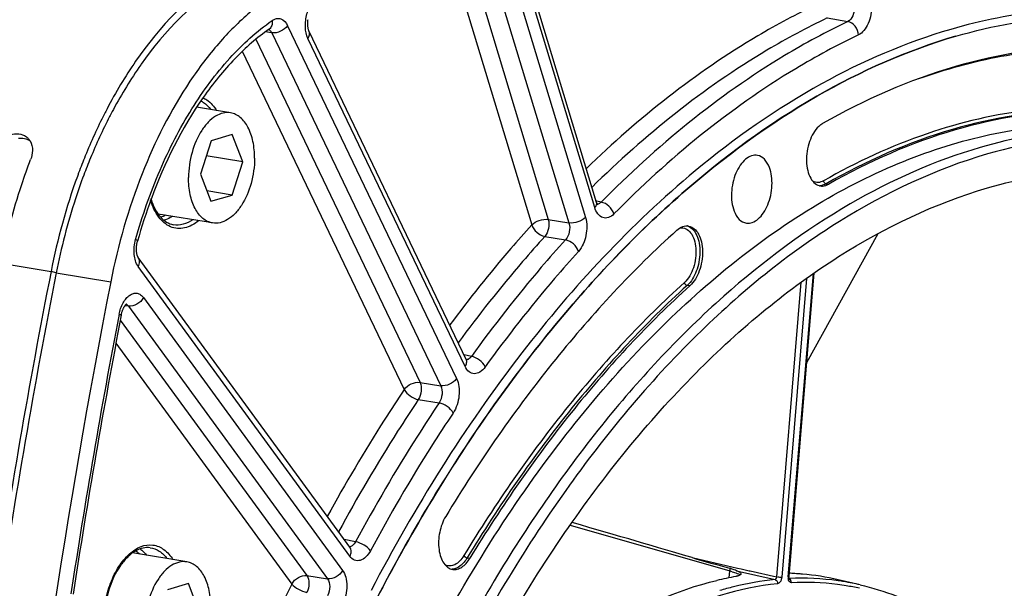
# Model space of a CAD drawing. Units: millimetres. Extents: x 0 to 594, y 0 to 420.
# Drawn here: x 261 to 277, y 84 to 93 of the extents above; entities that cross this region are included whole.
import ezdxf

# ---------------------------------------------------------------- set-up
doc = ezdxf.new("R2010")
doc.units = ezdxf.units.MM
doc.header["$LTSCALE"] = 32.67
doc.layers.get('0').update_dxf_attribs({"linetype": 'CONTINUOUS'})
doc.layers.add('SOLIDES', color=7, linetype='CONTINUOUS')

msp = doc.modelspace()

# ---------------------------------------------------------------- linework, layer by layer
at = {"color": 3, "linetype": 'CONTINUOUS'}
msp.add_line((262.875855, 92.093293), (262.869756, 92.084632), dxfattribs=at)
at = {"color": 7, "linetype": 'CONTINUOUS'}
for p, q in [((264.318857, 91.311127), (263.76998, 91.401143)), ((264.346392, 90.960809), (264.004636, 90.861302)), ((264.514959, 90.522499), (264.346392, 90.960809)), ((264.004636, 90.861302), (263.831447, 90.323485)), ((264.514959, 90.522499), (263.926606, 90.618988)), ((264.341771, 89.984682), (264.514959, 90.522499)), ((263.831447, 90.323485), (264.000015, 89.885175)), ((264.341771, 89.984682), (263.936164, 90.051201)), ((264.000015, 89.885175), (264.341771, 89.984682)), ((264.02755, 89.534856), (263.151001, 89.678609)), ((263.613151, 84.069818), (262.736588, 84.213573)), ((263.640687, 83.719499), (263.298931, 83.619992)), ((263.809254, 83.281189), (263.640687, 83.719499))]:
    msp.add_line(p, q, dxfattribs=at)
at = {"color": 9, "linetype": 'CONTINUOUS'}
for p, q in [((273.925102, 90.166677), (273.968708, 90.160395)), ((260.616472, 88.886096), (261.422442, 88.753918)), ((261.506421, 88.73196), (261.422442, 88.753918)), ((261.506426, 88.731989), (262.385331, 88.588372)), ((271.729047, 88.522103), (271.685543, 88.528461)), ((268.136481, 84.135944), (268.179823, 84.129386))]:
    msp.add_line(p, q, dxfattribs=at)
at = {"color": 7, "linetype": 'CONTINUOUS'}
for centre, radius, start, end in [((269.587661, 87.569008), 8.199411, 152.3419995, 152.982674), ((270.092648, 87.319599), 8.762587, 153.0297857, 157.8965446), ((260.886732, 90.739429), 0.231406, 31.6298191, 44.4989398), ((270.70436, 87.063956), 9.425538, 157.8559411, 159.6437447), ((271.486391, 86.792256), 10.25335, 160.0716045, 168.9702228), ((270.878203, 86.998585), 9.611264, 159.6388791, 159.9921731)]:
    msp.add_arc(centre, radius, start, end, dxfattribs=at)
at = {"color": 3, "linetype": 'CONTINUOUS'}
for centre, radius, start, end in [((269.326655, 87.652736), 7.834611, 151.6953847, 151.980716), ((269.914131, 87.355942), 8.49278, 152.7004053, 157.6661879), ((269.442673, 87.59147), 7.965811, 152.3327947, 152.6505169), ((269.383435, 87.622536), 7.898922, 151.9808046, 152.3328457), ((270.529344, 87.095927), 9.160652, 157.6241068, 159.4830058)]:
    msp.add_arc(centre, radius, start, end, dxfattribs=at)
at = {"color": 7, "linetype": 'CONTINUOUS'}
for points, knots in [([(264.767365, 93.816302), (264.584726, 93.752636), (263.792143, 93.373055), (263.172701, 92.702182), (262.786858, 92.143025)], [0, 0, 0, 0, 0.221610663, 1, 1, 1, 1]), ([(276.017141, 92.545909), (276.616967, 92.720557), (277.837262, 92.941936), (279.077362, 92.86687), (279.670883, 92.756461)], [0, 0, 0, 0, 0.508560364, 1, 1, 1, 1]), ([(270.569211, 49.383651), (269.865196, 49.684423), (268.484778, 50.533286), (266.723188, 52.355485), (265.241796, 54.699239), (264.074509, 57.495674), (263.24802, 60.667695), (262.783747, 64.127177), (262.694079, 67.776947), (262.98143, 71.513566), (263.637587, 75.230644), (264.643855, 78.822222), (265.971624, 82.186108), (267.583607, 85.227079), (269.435142, 87.859656), (271.477932, 90.010339), (273.658383, 91.617092), (275.236607, 92.318646), (276.017141, 92.545909)], [0, 0, 0, 0, 0.045299067, 0.09451698, 0.148774621, 0.208409049, 0.273130173, 0.342184799, 0.414493077, 0.4887599, 0.563570465, 0.637477892, 0.709088842, 0.777152512, 0.840659323, 0.898957693, 0.951897866, 1, 1, 1, 1]), ([(278.156503, 92.385611), (277.434359, 92.376381), (275.932014, 92.134949), (274.546483, 91.522232), (273.870353, 91.137641)], [0, 0, 0, 0, 0.481449237, 1, 1, 1, 1]), ([(278.048612, 91.348313), (277.361217, 91.339528), (275.931164, 91.109713), (274.612303, 90.52648), (273.968708, 90.160395)], [0, 0, 0, 0, 0.481449237, 1, 1, 1, 1]), ([(264.318866, 91.311124), (264.279152, 91.317638), (264.192394, 91.313724), (264.067355, 91.258529), (263.950474, 91.160659), (263.805522, 90.972914), (263.678995, 90.670779), (263.641106, 90.404585), (263.640458, 90.267876)], [0, 0, 0, 0, 0.088097809, 0.184504948, 0.294241922, 0.418471975, 0.700733314, 1, 1, 1, 1]), ([(264.705948, 90.578108), (264.706381, 90.669447), (264.691119, 90.842076), (264.616534, 91.07161), (264.509009, 91.219391), (264.403023, 91.288754), (264.346812, 91.30654), (264.318866, 91.311124)], [0, 0, 0, 0, 0.307372789, 0.578118993, 0.804639843, 0.904700482, 1, 1, 1, 1]), ([(263.792025, 67.299211), (263.799382, 68.853354), (264.032865, 71.973409), (264.982207, 76.524341), (266.487403, 80.78608), (268.180324, 83.990116), (269.759349, 86.206031), (271.358313, 88.042735), (273.133914, 89.529026), (275.046123, 90.519986), (276.451826, 90.979054), (277.854916, 91.16868), (278.780399, 91.111325), (279.228605, 91.037819)], [0, 0, 0, 0, 0.149167007, 0.299232039, 0.444967764, 0.581624877, 0.645416563, 0.705713457, 0.81519417, 0.864875138, 0.911693462, 0.956406916, 1, 1, 1, 1]), ([(273.809707, 91.092537), (273.740054, 91.027869), (273.638825, 90.841754), (273.598783, 90.587259), (273.623145, 90.384616), (273.668979, 90.259271), (273.740355, 90.167322), (273.806705, 90.13662), (273.83854, 90.132096)], [0, 0, 0, 0, 0.258936773, 0.55275023, 0.690378769, 0.811083534, 0.912399898, 1, 1, 1, 1]), ([(273.870353, 91.137641), (273.865107, 91.134657), (273.843592, 91.121464), (273.82377, 91.105593), (273.809707, 91.092537)], [0, 0, 0, 0, 0.239270402, 1, 1, 1, 1]), ([(279.631582, 90.971732), (279.106602, 91.057829), (278.014018, 91.106398), (276.94051, 90.9067), (276.41195, 90.752803)], [0, 0, 0, 0, 0.49144803, 1, 1, 1, 1]), ([(260.496962, 90.757749), (260.553332, 90.842213), (260.703929, 90.97304), (260.917305, 90.985006), (260.993859, 90.944615)], [0, 0, 0, 0, 0.539850287, 1, 1, 1, 1]), ([(284.099054, 88.433637), (283.594619, 88.962381), (282.504643, 89.885998), (280.595204, 90.774227), (278.549603, 91.057002), (277.192722, 90.840689), (276.532445, 90.648441)], [0, 0, 0, 0, 0.264212083, 0.510627967, 0.751361939, 1, 1, 1, 1]), ([(276.41195, 90.752803), (275.680025, 90.539693), (274.199762, 89.877213), (272.159566, 88.356099), (270.252845, 86.318644), (268.531321, 83.825525), (267.041501, 80.948791), (265.826156, 77.77206), (264.92071, 74.388944), (264.540642, 72.057081), (264.40899, 70.879604)], [0, 0, 0, 0, 0.093883084, 0.197400348, 0.311563, 0.436016853, 0.569392617, 0.709603206, 0.854084631, 1, 1, 1, 1]), ([(260.616472, 88.886096), (260.700596, 89.31504), (260.847313, 89.878224), (261.041849, 90.42455), (261.092747, 90.557886)], [0, 0, 0, 0, 0.75386036, 1, 1, 1, 1]), ([(264.705948, 90.578108), (264.705301, 90.441398), (264.667412, 90.175205), (264.540885, 89.873069), (264.395933, 89.685325), (264.279052, 89.587455), (264.154013, 89.532259), (264.067255, 89.528346), (264.027541, 89.53486)], [0, 0, 0, 0, 0.299266686, 0.581528025, 0.705758078, 0.815495052, 0.91190219, 1, 1, 1, 1]), ([(276.532445, 90.648441), (275.691926, 90.403712), (273.989299, 89.59852), (271.691752, 87.717532), (269.591466, 85.189923), (268.417061, 83.213188), (267.87349, 82.146751)], [0, 0, 0, 0, 0.211170548, 0.447582629, 0.711263472, 1, 1, 1, 1]), ([(272.819968, 90.624021), (272.788483, 90.629878), (272.716798, 90.623381), (272.619173, 90.563678), (272.533536, 90.465), (272.439392, 90.2869), (272.384283, 90.032151), (272.406426, 89.819891), (272.442086, 89.72717)], [0, 0, 0, 0, 0.087009611, 0.186397731, 0.303905626, 0.438124586, 0.730095867, 1, 1, 1, 1]), ([(273.011221, 90.431563), (272.992777, 90.479523), (272.946923, 90.564194), (272.861331, 90.616325), (272.819968, 90.624021)], [0, 0, 0, 0, 0.549813488, 1, 1, 1, 1]), ([(272.641098, 89.53344), (272.672681, 89.52895), (272.7438, 89.538289), (272.839654, 89.600132), (272.923645, 89.699738), (273.015514, 89.877429), (273.06892, 90.129946), (273.046485, 90.339869), (273.011221, 90.431563)], [0, 0, 0, 0, 0.087273939, 0.187453955, 0.305602403, 0.440022721, 0.731230421, 1, 1, 1, 1]), ([(276.529848, 90.099825), (277.053077, 90.252171), (278.116636, 90.447566), (279.198307, 90.390807), (279.717034, 90.300035)], [0, 0, 0, 0, 0.50856089, 1, 1, 1, 1]), ([(264.027541, 89.53486), (263.999595, 89.539443), (263.943384, 89.557229), (263.837397, 89.626592), (263.729872, 89.774373), (263.655288, 90.003907), (263.640026, 90.176536), (263.640458, 90.267876)], [0, 0, 0, 0, 0.095299518, 0.195360157, 0.421881007, 0.692627211, 1, 1, 1, 1]), ([(264.727494, 65.848474), (264.670835, 67.179778), (264.731519, 69.878116), (265.302042, 73.883504), (266.330218, 77.760503), (267.774204, 81.349641), (269.575273, 84.504211), (271.363342, 86.72515), (272.916602, 88.147222), (274.432301, 89.253385), (275.683102, 89.853284), (276.529848, 90.099825)], [0, 0, 0, 0, 0.139789693, 0.282294555, 0.423514556, 0.559560519, 0.687011979, 0.803322148, 0.856936851, 0.907481586, 1, 1, 1, 1]), ([(273.83854, 90.132096), (273.849142, 90.13059), (273.8942, 90.128333), (273.938999, 90.143496), (273.968708, 90.160395)], [0, 0, 0, 0, 0.23856434, 1, 1, 1, 1]), ([(272.442086, 89.72717), (272.461049, 89.67786), (272.508442, 89.590723), (272.598399, 89.53951), (272.641098, 89.53344)], [0, 0, 0, 0, 0.550557544, 1, 1, 1, 1]), ([(271.517473, 89.416531), (271.545593, 89.441906), (271.605623, 89.482684), (271.679529, 89.491001), (271.711619, 89.48503)], [0, 0, 0, 0, 0.537121688, 1, 1, 1, 1]), ([(271.711619, 89.48503), (271.74332, 89.479132), (271.808588, 89.445535), (271.877781, 89.351306), (271.921657, 89.224564), (271.943413, 89.021731), (271.901335, 88.769051), (271.798878, 88.585117), (271.729047, 88.522103)], [0, 0, 0, 0, 0.087996907, 0.190377614, 0.312067321, 0.450207705, 0.743308369, 1, 1, 1, 1]), ([(271.517473, 89.416531), (270.811947, 88.779878), (269.45724, 87.319106), (268.325394, 85.683819), (267.78883, 84.801754)], [0, 0, 0, 0, 0.479288894, 1, 1, 1, 1]), ([(261.422442, 88.753918), (261.067611, 86.944651), (259.821962, 79.724418), (259.226731, 72.390088), (259.175929, 66.907881)], [0, 0, 0, 0, 0.251663858, 1, 1, 1, 1]), ([(271.729047, 88.522103), (271.05747, 87.916085), (269.76795, 86.525604), (268.690568, 84.969006), (268.179823, 84.129386)], [0, 0, 0, 0, 0.479288894, 1, 1, 1, 1]), ([(267.78883, 84.801754), (267.741552, 84.724033), (267.678443, 84.546887), (267.666661, 84.317325), (267.704115, 84.148662), (267.751907, 84.048233), (267.818509, 83.97623), (267.875676, 83.952579), (267.903336, 83.948648)], [0, 0, 0, 0, 0.282526181, 0.571566205, 0.701744957, 0.815716466, 0.913234586, 1, 1, 1, 1]), ([(263.613161, 84.069814), (263.573446, 84.076328), (263.486689, 84.072415), (263.361649, 84.017219), (263.244769, 83.919349), (263.099816, 83.731605), (262.97329, 83.429469), (262.935401, 83.163275), (262.934753, 83.026566)], [0, 0, 0, 0, 0.088097809, 0.184504948, 0.294241922, 0.418471975, 0.700733314, 1, 1, 1, 1]), ([(264.000243, 83.336798), (264.000675, 83.428138), (263.985413, 83.600766), (263.910829, 83.830301), (263.803304, 83.978081), (263.697318, 84.047444), (263.641107, 84.06523), (263.613161, 84.069814)], [0, 0, 0, 0, 0.307372789, 0.578118993, 0.804639843, 0.904700482, 1, 1, 1, 1]), ([(267.903336, 83.948648), (267.927283, 83.945246), (267.97963, 83.949106), (268.054219, 83.985028), (268.123343, 84.04677), (268.16185, 84.099839), (268.179823, 84.129386)], [0, 0, 0, 0, 0.208536929, 0.438628547, 0.701836746, 1, 1, 1, 1])]:
    msp.add_open_spline(points, degree=3, knots=knots, dxfattribs=at)
at = {"color": 3, "linetype": 'CONTINUOUS'}
for points, knots in [([(264.816425, 93.68663), (264.638325, 93.628424), (263.863874, 93.274495), (263.255229, 92.631048), (262.875855, 92.093293)], [0, 0, 0, 0, 0.221614023, 1, 1, 1, 1]), ([(261.949768, 90.306599), (261.902631, 90.180675), (261.722436, 89.665569), (261.585553, 89.13545), (261.506421, 88.73196)], [0, 0, 0, 0, 0.246424422, 1, 1, 1, 1]), ([(261.506421, 88.73196), (261.15192, 86.924369), (259.907652, 79.71095), (259.313957, 72.383415), (259.264472, 66.906436)], [0, 0, 0, 0, 0.251669308, 1, 1, 1, 1])]:
    msp.add_open_spline(points, degree=3, knots=knots, dxfattribs=at)
at = {"color": 7, "linetype": 'CONTINUOUS'}
for points in [[(262.786858, 92.143025), (262.617228, 91.897198), (262.463808, 91.639658), (262.325163, 91.375116)], [(260.993859, 90.944615), (261.015126, 90.933394), (261.034928, 90.918769), (261.051785, 90.901621)], [(261.083763, 90.860785), (261.112327, 90.814448), (261.123617, 90.75649), (261.122214, 90.702074)], [(261.122214, 90.702074), (261.120949, 90.653034), (261.110242, 90.603716), (261.092747, 90.557886)]]:
    msp.add_open_spline(points, degree=3, dxfattribs=at)
at = {"color": 3, "linetype": 'CONTINUOUS'}
for points in [[(262.869756, 92.084632), (262.70838, 91.855079), (262.561808, 91.61464), (262.428757, 91.367588)], [(260.895936, 90.900443), (260.959521, 90.907746), (261.030263, 90.896087), (261.083877, 90.861131)]]:
    msp.add_open_spline(points, degree=3, dxfattribs=at)
at = {"layer": 'SOLIDES', "color": 9, "linetype": 'CONTINUOUS'}
for p, q in [((268.745482, 93.909229), (270.043821, 89.624123)), ((267.895433, 93.737623), (269.178173, 89.504001)), ((268.162323, 93.82261), (269.444224, 89.591756)), ((268.47943, 93.821477), (269.777771, 89.536365)), ((270.19404, 89.782795), (269.014651, 93.675311)), ((273.945006, 92.841129), (274.277504, 92.782499)), ((264.982585, 92.602192), (264.87927, 92.616414)), ((265.23846, 92.716407), (267.965494, 87.024623)), ((264.724948, 92.496887), (267.375813, 86.964083)), ((264.982585, 92.602192), (267.709622, 86.910403)), ((268.101514, 87.220215), (265.566846, 92.510498)), ((264.50701, 92.303493), (267.119939, 86.849865)), ((270.227694, 89.884909), (270.218343, 89.886729)), ((270.297673, 89.871289), (270.227694, 89.884909)), ((269.444224, 89.591756), (269.777771, 89.536365)), ((269.38826, 89.318404), (269.721775, 89.262982)), ((273.612982, 87.282372), (274.768622, 89.36776)), ((266.243928, 84.159992), (262.829156, 88.833291)), ((273.608899, 88.641811), (273.210496, 83.821368)), ((273.316393, 83.829219), (273.720679, 88.720851)), ((273.519915, 88.578083), (273.127216, 83.826649)), ((262.913117, 88.330754), (266.12624, 83.933423)), ((262.670381, 88.194336), (262.615169, 88.201352)), ((262.670381, 88.194336), (265.883508, 83.797)), ((262.539592, 87.968347), (265.549613, 83.848972)), ((262.468982, 87.596366), (265.306879, 83.712551)), ((268.202974, 87.383229), (268.085725, 87.406039)), ((267.375813, 86.964083), (267.709622, 86.910403)), ((267.347731, 86.687099), (267.681511, 86.63338)), ((269.79791, 84.663564), (272.37239, 83.922813)), ((266.33532, 84.393362), (266.153523, 84.428544)), ((263.023123, 84.297924), (263.023188, 84.297914)), ((271.764159, 84.137917), (272.498963, 83.970117)), ((272.363365, 83.813619), (272.37239, 83.922813)), ((272.479958, 83.927078), (273.103124, 83.784769)), ((272.498963, 83.970117), (272.557028, 83.956858)), ((272.557028, 83.956858), (272.684908, 83.927655)), ((272.684908, 83.927655), (272.70247, 83.923645)), ((272.70247, 83.923645), (273.127216, 83.826649)), ((265.549613, 83.848972), (265.883508, 83.797)), ((273.337105, 83.786996), (273.332839, 83.784631))]:
    msp.add_line(p, q, dxfattribs=at)
at = {"layer": 'SOLIDES', "color": 7, "linetype": 'CONTINUOUS'}
for p, q in [((264.941792, 92.660941), (264.943762, 92.662187)), ((263.041383, 89.931265), (263.039813, 89.927023)), ((273.327831, 83.832208), (273.732543, 88.728987)), ((262.549807, 84.020511), (262.549114, 84.01954)), ((274.474147, 83.699754), (274.121235, 83.781149))]:
    msp.add_line(p, q, dxfattribs=at)
for points in [[(270.224253, 89.867225), (269.044415, 93.76124)], [(268.120687, 87.333068), (265.58561, 92.624211), (265.583747, 92.628354), (265.581825, 92.633024), (265.579875, 92.638221), (265.577931, 92.643927), (265.57602, 92.650139), (265.574167, 92.656854), (265.572399, 92.664053), (265.570741, 92.671725), (265.569213, 92.679858), (265.567839, 92.688429), (265.566639, 92.697424), (265.565632, 92.706822), (265.564837, 92.716582), (265.564269, 92.726684), (265.563942, 92.737099), (265.563869, 92.747774), (265.564058, 92.758679), (265.564519, 92.769783), (265.565255, 92.781029), (265.566269, 92.792385), (265.567562, 92.803815), (265.569132, 92.815262)], [(270.242349, 89.828067), (270.24244, 89.827983), (270.242657, 89.827774), (270.242496, 89.82795), (270.241998, 89.828539), (270.241211, 89.829553), (270.240168, 89.831013), (270.238905, 89.832933), (270.23747, 89.8353), (270.235898, 89.838115), (270.234215, 89.841386), (270.232449, 89.845116), (270.230626, 89.849302), (270.228772, 89.85395), (270.226899, 89.859084), (270.225028, 89.864718), (270.224254, 89.867222)], [(266.244218, 84.304423), (262.829288, 88.97794), (262.828158, 88.979575), (262.826812, 88.981692), (262.82528, 88.984308), (262.823602, 88.987427), (262.821805, 88.991063), (262.819921, 88.995222), (262.817989, 88.999887), (262.816038, 89.005054), (262.814095, 89.010725), (262.812189, 89.01688), (262.810345, 89.023511), (262.808586, 89.03061), (262.806935, 89.038164), (262.805412, 89.046159), (262.804039, 89.054581), (262.802833, 89.063416), (262.801812, 89.072652), (262.800995, 89.082262), (262.800399, 89.092209), (262.800036, 89.102474), (262.799921, 89.113024), (262.800063, 89.123803), (262.800469, 89.13478), (262.801147, 89.145923), (262.802098, 89.157174), (262.803323, 89.168498), (262.804822, 89.179862), (262.806588, 89.191207), (262.808617, 89.202499), (262.8109, 89.213705), (262.813426, 89.22477), (262.816179, 89.235654), (262.817869, 89.241846)], [(262.555196, 88.050547), (262.556112, 88.055196), (262.558416, 88.065977), (262.560942, 88.07661), (262.563677, 88.087065), (262.566606, 88.097307), (262.569717, 88.107311), (262.572996, 88.117052), (262.576421, 88.126496), (262.579978, 88.135622), (262.583647, 88.14441), (262.587402, 88.152824), (262.591223, 88.160851), (262.595091, 88.168477), (262.598972, 88.175671), (262.602845, 88.182425), (262.606688, 88.188735), (262.610467, 88.194581), (262.614155, 88.199957), (262.617734, 88.204875), (262.621188, 88.209348), (262.624494, 88.21338), (262.62763, 88.21698), (262.630584, 88.220166), (262.633332, 88.222948), (262.635851, 88.225336), (262.638112, 88.227337), (262.640093, 88.228969), (262.641766, 88.230247), (262.643087, 88.231178), (262.643982, 88.231759)], [(268.129571, 87.318322), (268.12973, 87.31817), (268.129718, 87.318187), (268.129293, 87.318677), (268.12851, 87.319665), (268.127443, 87.321138), (268.126131, 87.323115), (268.124621, 87.325597), (268.122986, 87.328524), (268.12127, 87.331868), (268.120699, 87.333043)], [(266.244585, 84.303472), (266.245211, 84.302951), (266.24575, 84.302467), (266.24591, 84.302312), (266.245725, 84.302514), (266.245238, 84.303093), (266.244481, 84.304067), (266.244226, 84.304412)], [(273.330757, 83.800336), (273.329474, 83.804771), (273.328346, 83.810679), (273.327623, 83.817894), (273.327495, 83.826028), (273.327829, 83.832208)], [(273.332901, 83.795607), (273.332759, 83.795832), (273.331951, 83.797357), (273.330757, 83.800336)]]:
    msp.add_lwpolyline(points, dxfattribs=at)
at = {"layer": 'SOLIDES', "color": 9, "linetype": 'CONTINUOUS'}
for centre, radius, start, end in [((264.905513, 92.588754), 0.0717, 61.0720186, 67.2597998), ((273.819485, 90.317644), 0.181061, 269.3067347, 273.5496059), ((273.81869, 90.327602), 0.19105, 273.6026763, 281.7586296), ((271.634642, 89.316259), 0.180032, 69.2372833, 72.2960005), ((380.939961, 65.324869), 120.583007, 169.13132564, 171.30536073), ((267.884282, 84.134164), 0.18103, 269.3061996, 273.5497989), ((271.969275, 82.442421), 1.534295, 73.194827, 74.7675231), ((272.426624, 83.666428), 0.225315, 58.9516924, 61.7796306), ((273.476185, 83.81597), 0.160341, 175.2601784, 184.5088345), ((273.532915, 79.57292), 4.233417, 82.0379401, 92.7087929), ((273.57231, 79.522069), 4.217358, 82.6540927, 92.8050504), ((273.540899, 79.655378), 4.15065, 80.6597344, 81.9894192), ((273.539565, 79.648348), 4.157803, 77.0101867, 80.6573228), ((294.960759, 68.923638), 33.137057, 153.4937575, 158.1485247), ((273.579947, 79.606407), 4.132738, 80.6655725, 82.6096025), ((273.579435, 79.604099), 4.135098, 77.6647414, 80.6637562)]:
    msp.add_arc(centre, radius, start, end, dxfattribs=at)
at = {"layer": 'SOLIDES', "color": 7, "linetype": 'CONTINUOUS'}
for centre, radius, start, end in [((271.330952, 86.862809), 8.839254, 159.7168482, 164.3866315), ((380.778749, 65.351308), 120.382989, 169.1313262, 171.30536129), ((272.192113, 83.330305), 0.661162, 70.6799729, 74.7456261), ((273.07897, 78.469617), 5.422631, 86.9135701, 87.3222219), ((273.082823, 78.538482), 5.353659, 85.7865384, 86.9150635), ((273.085072, 78.570587), 5.321475, 85.0577484, 85.7852921), ((273.183571, 79.713563), 4.174262, 77.0186309, 85.0531302)]:
    msp.add_arc(centre, radius, start, end, dxfattribs=at)
msp.add_ellipse((268.575382, 85.002559), major_axis=(4.589841, -1.308015), ratio=0.012312696, start_param=0.806243172, end_param=1.298128611, dxfattribs=at)
for points, knots in [([(265.702554, 93.553852), (265.309704, 93.425461), (264.740792, 93.070135), (264.103106, 92.426992), (263.467482, 91.583649), (262.824362, 90.305714), (262.50144, 89.180409), (262.385331, 88.588372)], [0, 0, 0, 0, 0.199738585, 0.313930542, 0.437521717, 0.708429502, 1, 1, 1, 1]), ([(264.941781, 92.660933), (264.742803, 92.523127), (264.354374, 92.182772), (263.648323, 91.305382), (263.253401, 90.503543), (263.041383, 89.931265)], [0, 0, 0, 0, 0.215581398, 0.456420228, 1, 1, 1, 1]), ([(263.036576, 89.918211), (263.053541, 89.863054), (263.093546, 89.761892), (263.17778, 89.634323), (263.278871, 89.545398), (263.357363, 89.514265), (263.39557, 89.507158)], [0, 0, 0, 0, 0.30311108, 0.567673613, 0.795873534, 1, 1, 1, 1]), ([(262.385331, 88.588372), (261.660954, 84.894799), (260.561394, 77.478715), (259.962119, 66.37992), (260.426964, 55.58701), (261.46847, 48.58139), (262.179963, 45.204468)], [0, 0, 0, 0, 0.258692332, 0.514402979, 0.762811178, 1, 1, 1, 1]), ([(263.023182, 84.297916), (262.984534, 84.303415), (262.899781, 84.2989), (262.77502, 84.246387), (262.653988, 84.15154), (262.583574, 84.067749), (262.549807, 84.020511)], [0, 0, 0, 0, 0.203909425, 0.432037984, 0.696694227, 1, 1, 1, 1]), ([(262.549114, 84.01954), (262.458267, 83.892156), (262.32341, 83.58899), (262.274714, 83.263239), (262.273915, 83.094495)], [0, 0, 0, 0, 0.481111577, 1, 1, 1, 1]), ([(272.479958, 83.927078), (272.487004, 83.924466), (272.508872, 83.91566), (272.530925, 83.905235), (272.542825, 83.894275)], [0, 0, 0, 0, 0.317157744, 1, 1, 1, 1]), ([(272.542825, 83.894275), (272.549559, 83.888072), (272.558554, 83.857552), (272.526954, 83.85011), (272.513236, 83.845501)], [0, 0, 0, 0, 0.38749641, 1, 1, 1, 1]), ([(269.71489, 82.525707), (269.908188, 82.679718), (270.652004, 83.220526), (271.509825, 83.618877), (272.165793, 83.770131)], [0, 0, 0, 0, 0.268545853, 1, 1, 1, 1]), ([(272.49278, 83.839599), (272.488823, 83.838612), (272.480565, 83.836707), (272.472254, 83.835046), (272.467933, 83.834238)], [0, 0, 0, 0, 0.481225413, 1, 1, 1, 1]), ([(272.513236, 83.845501), (272.51002, 83.84442), (272.503236, 83.842324), (272.496375, 83.840496), (272.49278, 83.839599)], [0, 0, 0, 0, 0.477958588, 1, 1, 1, 1]), ([(274.474147, 83.699754), (274.870601, 83.608316), (275.662647, 83.297903), (276.340434, 82.789135), (276.655052, 82.494422)], [0, 0, 0, 0, 0.485542525, 1, 1, 1, 1])]:
    msp.add_open_spline(points, degree=3, knots=knots, dxfattribs=at)
at = {"layer": 'SOLIDES', "color": 9, "linetype": 'CONTINUOUS'}
for points, knots in [([(265.566846, 92.510498), (265.539684, 92.567187), (265.514627, 92.70311), (265.540729, 92.903842), (265.617066, 93.078436), (265.709754, 93.16375), (265.75858, 93.179697)], [0, 0, 0, 0, 0.250126452, 0.532687408, 0.795618447, 1, 1, 1, 1]), ([(273.774458, 93.057292), (273.450031, 92.903455), (272.10464, 92.183995), (270.896595, 91.223142), (270.058619, 90.413973)], [0, 0, 0, 0, 0.235608413, 1, 1, 1, 1]), ([(274.383371, 93.024047), (274.386556, 92.973863), (274.372003, 92.882124), (274.314652, 92.799536), (274.277504, 92.782499)], [0, 0, 0, 0, 0.551650918, 1, 1, 1, 1]), ([(274.659751, 93.049422), (274.664685, 92.948971), (274.637951, 92.798556), (274.545951, 92.638869), (274.48171, 92.582278), (274.448017, 92.566318)], [0, 0, 0, 0, 0.549158078, 0.796430015, 1, 1, 1, 1]), ([(278.943987, 92.960988), (278.448561, 93.007699), (277.429175, 93.001116), (276.430862, 92.800547), (275.937006, 92.656754)], [0, 0, 0, 0, 0.49172854, 1, 1, 1, 1]), ([(262.78648, 89.269372), (262.893027, 89.649623), (263.146625, 90.376343), (263.654265, 91.36518), (264.258987, 92.187598), (264.739553, 92.626084), (264.989103, 92.798915)], [0, 0, 0, 0, 0.279859822, 0.543643568, 0.784871867, 1, 1, 1, 1]), ([(264.989103, 92.798915), (264.993131, 92.77203), (264.991934, 92.719293), (264.961024, 92.674265), (264.941792, 92.660941)], [0, 0, 0, 0, 0.537454123, 1, 1, 1, 1]), ([(264.989103, 92.798915), (265.010199, 92.813526), (265.055598, 92.835504), (265.160777, 92.830163), (265.216151, 92.762974), (265.23846, 92.716407)], [0, 0, 0, 0, 0.255701543, 0.485483906, 1, 1, 1, 1]), ([(273.945006, 92.841129), (273.613036, 92.683715), (272.234812, 91.943938), (271.002352, 90.949735), (270.150007, 90.112308)], [0, 0, 0, 0, 0.235167374, 1, 1, 1, 1]), ([(274.277504, 92.782499), (273.928245, 92.61706), (272.475502, 91.833108), (271.185374, 90.768354), (270.297673, 89.871289)], [0, 0, 0, 0, 0.234432135, 1, 1, 1, 1]), ([(274.448017, 92.566318), (274.444809, 92.616607), (274.408353, 92.712005), (274.322773, 92.774153), (274.277504, 92.782498)], [0, 0, 0, 0, 0.522599302, 1, 1, 1, 1]), ([(264.940195, 92.651508), (264.94456, 92.649098), (264.962665, 92.636555), (264.975441, 92.617515), (264.982585, 92.602192)], [0, 0, 0, 0, 0.227753188, 1, 1, 1, 1]), ([(265.23846, 92.716407), (265.210651, 92.676419), (265.129341, 92.616399), (265.029827, 92.595233), (264.982586, 92.602189)], [0, 0, 0, 0, 0.50495756, 1, 1, 1, 1]), ([(265.566846, 92.510498), (265.579139, 92.528176), (265.59743, 92.564782), (265.593794, 92.607119), (265.586018, 92.62335)], [0, 0, 0, 0, 0.544710821, 1, 1, 1, 1]), ([(275.937006, 92.656754), (275.212606, 92.445836), (273.749559, 91.813495), (272.449696, 90.900978), (271.815252, 90.375015)], [0, 0, 0, 0, 0.477946171, 1, 1, 1, 1]), ([(276.015734, 92.546169), (275.235169, 92.318897), (273.656878, 91.617304), (271.476347, 90.01045), (269.433492, 87.859631), (267.581913, 85.226888), (265.969913, 82.185733), (264.642157, 78.821656), (263.635934, 75.229891), (262.979855, 71.512646), (262.692615, 67.775892), (262.782424, 64.126028), (263.246864, 60.666507), (264.073541, 57.494506), (265.241031, 54.69816), (266.722636, 52.354564), (268.484444, 50.532597), (269.864995, 49.68396), (270.569063, 49.383312)], [0, 0, 0, 0, 0.048102766, 0.101043846, 0.159343398, 0.222851601, 0.290916759, 0.362529152, 0.436437826, 0.511249299, 0.585516556, 0.657824696, 0.72687856, 0.791598311, 0.85123086, 0.905486353, 0.954702251, 1, 1, 1, 1]), ([(274.448017, 92.566318), (274.101789, 92.402316), (272.661656, 91.625168), (271.382725, 90.569656), (270.50273, 89.680377)], [0, 0, 0, 0, 0.234432131, 1, 1, 1, 1]), ([(275.424833, 91.86319), (275.856929, 92.017212), (276.729028, 92.257299), (277.629763, 92.349526), (278.071365, 92.35517)], [0, 0, 0, 0, 0.509489922, 1, 1, 1, 1]), ([(263.838621, 91.504354), (263.853733, 91.4967), (263.915582, 91.45995), (263.967119, 91.407361), (263.999931, 91.363432)], [0, 0, 0, 0, 0.236024611, 1, 1, 1, 1]), ([(263.873057, 91.554204), (263.894579, 91.54467), (263.983826, 91.494875), (264.053111, 91.414508), (264.094225, 91.348046)], [0, 0, 0, 0, 0.231482714, 1, 1, 1, 1]), ([(277.232508, 91.357654), (276.6629, 91.292016), (275.498517, 91.018716), (274.415972, 90.517353), (273.883971, 90.214744)], [0, 0, 0, 0, 0.483691313, 1, 1, 1, 1]), ([(278.004819, 91.354541), (277.317455, 91.345756), (275.887468, 91.115952), (274.568667, 90.532746), (273.925102, 90.166677)], [0, 0, 0, 0, 0.481449237, 1, 1, 1, 1]), ([(271.815252, 90.375015), (270.774334, 89.512081), (268.807323, 87.392372), (267.286246, 84.948039), (266.585823, 83.607572)], [0, 0, 0, 0, 0.472014158, 1, 1, 1, 1]), ([(273.883971, 90.214744), (273.857605, 90.199746), (273.799991, 90.179362), (273.739452, 90.192111), (273.714221, 90.204776)], [0, 0, 0, 0, 0.517948404, 1, 1, 1, 1]), ([(273.925102, 90.166677), (273.919619, 90.163558), (273.898214, 90.15233), (273.875116, 90.144187), (273.857624, 90.140562)], [0, 0, 0, 0, 0.260959631, 1, 1, 1, 1]), ([(273.883971, 90.214744), (273.884549, 90.209007), (273.89012, 90.187931), (273.909183, 90.16897), (273.925102, 90.166677)], [0, 0, 0, 0, 0.263898212, 1, 1, 1, 1]), ([(263.802858, 89.571592), (263.737059, 89.517103), (263.624017, 89.452427), (263.460965, 89.440585), (263.305658, 89.479622), (263.133219, 89.632407), (263.058328, 89.801722), (263.028984, 89.897226)], [0, 0, 0, 0, 0.249315117, 0.360588601, 0.470188876, 0.708434802, 1, 1, 1, 1]), ([(270.19404, 89.782795), (270.205897, 89.79532), (270.224959, 89.820845), (270.228225, 89.854113), (270.224253, 89.867221)], [0, 0, 0, 0, 0.557376305, 1, 1, 1, 1]), ([(270.50273, 89.680377), (270.47775, 89.655134), (270.42323, 89.613825), (270.277452, 89.609278), (270.214131, 89.716483), (270.19404, 89.782795)], [0, 0, 0, 0, 0.263680055, 0.485543107, 1, 1, 1, 1]), ([(270.297673, 89.871289), (270.293071, 89.866495), (270.275772, 89.850506), (270.252872, 89.839386), (270.235922, 89.838025)], [0, 0, 0, 0, 0.280991255, 1, 1, 1, 1]), ([(270.50273, 89.680377), (270.489449, 89.72731), (270.432134, 89.810622), (270.344625, 89.862794), (270.297674, 89.87129)], [0, 0, 0, 0, 0.50550362, 1, 1, 1, 1]), ([(263.376383, 89.641534), (263.365772, 89.634442), (263.324389, 89.60866), (263.279379, 89.588449), (263.244918, 89.578039)], [0, 0, 0, 0, 0.261743376, 1, 1, 1, 1]), ([(269.178173, 89.504001), (269.210595, 89.538248), (269.298675, 89.584492), (269.396362, 89.598932), (269.444224, 89.591756)], [0, 0, 0, 0, 0.493523276, 1, 1, 1, 1]), ([(269.444224, 89.591756), (269.457599, 89.545088), (269.455929, 89.446369), (269.419181, 89.353585), (269.38826, 89.318404)], [0, 0, 0, 0, 0.508956665, 1, 1, 1, 1]), ([(270.043821, 89.624123), (270.011399, 89.589876), (269.923319, 89.543632), (269.825632, 89.529192), (269.77777, 89.536368)], [0, 0, 0, 0, 0.493523, 1, 1, 1, 1]), ([(270.043821, 89.624123), (270.072026, 89.531047), (270.070432, 89.332682), (269.994895, 89.146907), (269.931829, 89.077348)], [0, 0, 0, 0, 0.508798924, 1, 1, 1, 1]), ([(263.708567, 89.587119), (263.660944, 89.554255), (263.560547, 89.50359), (263.446698, 89.497646), (263.39557, 89.507158)], [0, 0, 0, 0, 0.526647735, 1, 1, 1, 1]), ([(269.178173, 89.504001), (269.063736, 89.377709), (268.602907, 88.85595), (268.168086, 88.311351), (267.853907, 87.889911)], [0, 0, 0, 0, 0.244836015, 1, 1, 1, 1]), ([(269.178173, 89.504001), (269.193086, 89.457964), (269.253444, 89.377267), (269.34111, 89.326904), (269.38826, 89.318404)], [0, 0, 0, 0, 0.50250646, 1, 1, 1, 1]), ([(269.777771, 89.536365), (269.792585, 89.489971), (269.792691, 89.390335), (269.753893, 89.297364), (269.721775, 89.262982)], [0, 0, 0, 0, 0.508620505, 1, 1, 1, 1]), ([(271.570348, 89.45583), (271.600948, 89.460192), (271.66957, 89.450086), (271.751046, 89.375886), (271.80445, 89.262974), (271.82974, 89.122375), (271.824857, 88.967136), (271.781342, 88.77284), (271.708883, 88.635537), (271.639545, 88.572967)], [0, 0, 0, 0, 0.087496708, 0.1835623, 0.299599821, 0.435660392, 0.584540442, 0.735624889, 1, 1, 1, 1]), ([(271.698463, 89.484599), (271.728529, 89.473203), (271.787262, 89.430034), (271.84724, 89.330634), (271.883724, 89.202974), (271.897749, 89.005368), (271.852473, 88.763362), (271.752322, 88.58872), (271.685543, 88.528461)], [0, 0, 0, 0, 0.090093277, 0.196103538, 0.320272287, 0.45882202, 0.747972005, 1, 1, 1, 1]), ([(269.38826, 89.318404), (269.267188, 89.18479), (268.779467, 88.631633), (268.321133, 88.052732), (267.99085, 87.604087)], [0, 0, 0, 0, 0.244513525, 1, 1, 1, 1]), ([(262.829156, 88.833291), (262.789017, 88.888222), (262.74875, 89.040518), (262.764561, 89.191146), (262.78648, 89.269372)], [0, 0, 0, 0, 0.455764257, 1, 1, 1, 1]), ([(262.78648, 89.269372), (262.795118, 89.264825), (262.80623, 89.258974), (262.819084, 89.246186), (262.817869, 89.241846)], [0, 0, 0, 0, 0.684147453, 1, 1, 1, 1]), ([(269.721775, 89.262982), (269.589689, 89.117293), (269.057327, 88.512325), (268.559975, 87.87678), (268.202974, 87.383229)], [0, 0, 0, 0, 0.244050435, 1, 1, 1, 1]), ([(269.931829, 89.077348), (269.916927, 89.123392), (269.856587, 89.204105), (269.768922, 89.254481), (269.721774, 89.262981)], [0, 0, 0, 0, 0.502525456, 1, 1, 1, 1]), ([(262.829156, 88.833291), (262.841566, 88.857183), (262.857432, 88.906916), (262.843103, 88.95903), (262.829445, 88.977723)], [0, 0, 0, 0, 0.537672247, 1, 1, 1, 1]), ([(269.931829, 89.077348), (269.800889, 88.932924), (269.273149, 88.333208), (268.780114, 87.70318), (268.426212, 87.213913)], [0, 0, 0, 0, 0.244050432, 1, 1, 1, 1]), ([(271.639545, 88.572967), (270.966539, 87.965659), (269.674276, 86.57222), (268.594602, 85.01231), (268.082769, 84.170903)], [0, 0, 0, 0, 0.479288894, 1, 1, 1, 1]), ([(271.685543, 88.528461), (271.013996, 87.92247), (269.724536, 86.532053), (268.647203, 84.975526), (268.136481, 84.135944)], [0, 0, 0, 0, 0.479288894, 1, 1, 1, 1]), ([(271.639545, 88.572967), (271.643409, 88.556632), (271.659542, 88.536871), (271.680411, 88.52921), (271.685543, 88.528461)], [0, 0, 0, 0, 0.763969083, 1, 1, 1, 1]), ([(262.519978, 88.061825), (262.532281, 88.125902), (262.562936, 88.217316), (262.630029, 88.317304), (262.686191, 88.370556), (262.747685, 88.401305), (262.811457, 88.405071), (262.870194, 88.379768), (262.900019, 88.348682), (262.913117, 88.330754)], [0, 0, 0, 0, 0.320173258, 0.462655117, 0.587747719, 0.695952599, 0.793346854, 0.891048975, 1, 1, 1, 1]), ([(262.913117, 88.330754), (262.890125, 88.286491), (262.81745, 88.214981), (262.716781, 88.187602), (262.670383, 88.194334)], [0, 0, 0, 0, 0.515478131, 1, 1, 1, 1]), ([(262.519978, 88.061825), (262.52509, 88.060553), (262.533689, 88.058279), (262.54553, 88.055134), (262.550901, 88.052824), (262.555361, 88.051412), (262.555196, 88.050548)], [0, 0, 0, 0, 0.425237768, 0.737170092, 0.928947439, 1, 1, 1, 1]), ([(268.202974, 87.383229), (268.198326, 87.376594), (268.180756, 87.354328), (268.156282, 87.336032), (268.136585, 87.330701)], [0, 0, 0, 0, 0.284181859, 1, 1, 1, 1]), ([(268.426212, 87.213913), (268.406738, 87.256953), (268.338538, 87.329504), (268.250594, 87.374741), (268.202975, 87.38323)], [0, 0, 0, 0, 0.494092532, 1, 1, 1, 1]), ([(268.101514, 87.220215), (268.113805, 87.237889), (268.132091, 87.274486), (268.128466, 87.316812), (268.120699, 87.333043)], [0, 0, 0, 0, 0.544705375, 1, 1, 1, 1]), ([(268.426212, 87.213913), (268.403218, 87.182123), (268.353769, 87.129068), (268.25265, 87.092442), (268.15506, 87.131024), (268.116934, 87.188029), (268.101514, 87.220215)], [0, 0, 0, 0, 0.287288648, 0.51946312, 0.738659302, 1, 1, 1, 1]), ([(267.119939, 86.849865), (267.147748, 86.889853), (267.229058, 86.949873), (267.328572, 86.971039), (267.375813, 86.964083)], [0, 0, 0, 0, 0.504957922, 1, 1, 1, 1]), ([(267.375813, 86.964083), (267.395172, 86.922058), (267.402371, 86.822367), (267.374307, 86.728179), (267.347731, 86.687099)], [0, 0, 0, 0, 0.486040114, 1, 1, 1, 1]), ([(267.709622, 86.910403), (267.730335, 86.868767), (267.739436, 86.768271), (267.709387, 86.673753), (267.681511, 86.63338)], [0, 0, 0, 0, 0.486616914, 1, 1, 1, 1]), ([(267.965494, 87.024623), (267.937686, 86.984635), (267.856376, 86.924616), (267.756862, 86.903449), (267.709621, 86.910406)], [0, 0, 0, 0, 0.50495756, 1, 1, 1, 1]), ([(267.965494, 87.024623), (267.984444, 86.985075), (268.008439, 86.892631), (268.009254, 86.700657), (267.96375, 86.552025), (267.909273, 86.47057)], [0, 0, 0, 0, 0.22889028, 0.488532697, 1, 1, 1, 1]), ([(267.119939, 86.849865), (267.011062, 86.686985), (266.575303, 86.018788), (266.169314, 85.331267), (265.879139, 84.804073)], [0, 0, 0, 0, 0.245605964, 1, 1, 1, 1]), ([(267.119939, 86.849865), (267.141115, 86.808134), (267.211957, 86.738897), (267.299965, 86.695576), (267.347731, 86.687099)], [0, 0, 0, 0, 0.49099847, 1, 1, 1, 1]), ([(267.347731, 86.687099), (267.23451, 86.517721), (266.781393, 85.822062), (266.360754, 85.105356), (266.060878, 84.555356)], [0, 0, 0, 0, 0.245412108, 1, 1, 1, 1]), ([(267.681511, 86.63338), (267.562736, 86.455783), (267.087419, 85.725471), (266.647847, 84.972025), (266.33532, 84.393362)], [0, 0, 0, 0, 0.245207784, 1, 1, 1, 1]), ([(267.909273, 86.47057), (267.888109, 86.51231), (267.817283, 86.581568), (267.729275, 86.624902), (267.68151, 86.633379)], [0, 0, 0, 0, 0.491017927, 1, 1, 1, 1]), ([(267.909273, 86.47057), (267.791529, 86.294514), (267.320338, 85.570542), (266.884582, 84.823636), (266.574767, 84.249996)], [0, 0, 0, 0, 0.24520778, 1, 1, 1, 1]), ([(262.264257, 83.094626), (262.265172, 83.202577), (262.28672, 83.41786), (262.371199, 83.722909), (262.501287, 83.990052), (262.666977, 84.197039), (262.858506, 84.32763), (263.067611, 84.359895), (263.260444, 84.276547), (263.350258, 84.168598), (263.388548, 84.10669)], [0, 0, 0, 0, 0.159161903, 0.317062231, 0.464466249, 0.594293438, 0.704030849, 0.798881152, 0.892679985, 1, 1, 1, 1]), ([(266.33532, 84.393362), (266.329354, 84.381913), (266.307376, 84.345774), (266.268338, 84.314383), (266.238326, 84.312471)], [0, 0, 0, 0, 0.300352776, 1, 1, 1, 1]), ([(266.574767, 84.249996), (266.548868, 84.287501), (266.471584, 84.346896), (266.383425, 84.384936), (266.33532, 84.393363)], [0, 0, 0, 0, 0.482747431, 1, 1, 1, 1]), ([(262.857776, 84.278837), (262.867288, 84.272066), (262.90581, 84.24215), (262.939377, 84.206094), (262.962001, 84.176741)], [0, 0, 0, 0, 0.239565544, 1, 1, 1, 1]), ([(263.023188, 84.297914), (263.074675, 84.290587), (263.180655, 84.24857), (263.2596, 84.16848), (263.294226, 84.122122)], [0, 0, 0, 0, 0.473344714, 1, 1, 1, 1]), ([(266.243928, 84.159992), (266.256337, 84.183882), (266.272202, 84.233609), (266.25788, 84.285719), (266.244226, 84.304412)], [0, 0, 0, 0, 0.537670366, 1, 1, 1, 1]), ([(266.574767, 84.249996), (266.554368, 84.212224), (266.509112, 84.147849), (266.416422, 84.084881), (266.31202, 84.088505), (266.263056, 84.133813), (266.243928, 84.159992)], [0, 0, 0, 0, 0.307071447, 0.555654114, 0.76808169, 1, 1, 1, 1]), ([(268.082769, 84.170903), (268.063242, 84.138801), (268.02103, 84.082357), (267.942913, 84.021492), (267.85748, 83.996785), (267.802411, 84.009586), (267.779019, 84.021327)], [0, 0, 0, 0, 0.303937931, 0.56440039, 0.788289503, 1, 1, 1, 1]), ([(268.136481, 84.135944), (268.106474, 84.086614), (268.041265, 84.003487), (267.941245, 83.956313), (267.895491, 83.953482)], [0, 0, 0, 0, 0.557431717, 1, 1, 1, 1]), ([(268.082769, 84.170903), (268.08813, 84.161685), (268.105169, 84.146865), (268.125496, 84.137606), (268.136481, 84.135944)], [0, 0, 0, 0, 0.489755374, 1, 1, 1, 1]), ([(266.12624, 83.933423), (266.103248, 83.889159), (266.030573, 83.81765), (265.929904, 83.790271), (265.883506, 83.797002)], [0, 0, 0, 0, 0.515478132, 1, 1, 1, 1]), ([(266.12624, 83.933423), (266.14998, 83.900937), (266.184587, 83.817605), (266.205097, 83.62991), (266.172281, 83.47859), (266.127498, 83.388926)], [0, 0, 0, 0, 0.213995254, 0.466944906, 1, 1, 1, 1]), ([(272.412868, 83.911192), (272.425159, 83.907473), (272.466062, 83.894378), (272.506621, 83.879251), (272.533167, 83.864961)], [0, 0, 0, 0, 0.298703093, 1, 1, 1, 1]), ([(265.306879, 83.712551), (265.329871, 83.756815), (265.402546, 83.828325), (265.503215, 83.855703), (265.549613, 83.848972)], [0, 0, 0, 0, 0.515478565, 1, 1, 1, 1]), ([(265.549613, 83.848972), (265.574613, 83.813701), (265.591604, 83.715135), (265.571973, 83.621903), (265.550266, 83.576773)], [0, 0, 0, 0, 0.463311757, 1, 1, 1, 1]), ([(265.883508, 83.797), (265.909694, 83.762198), (265.928817, 83.663002), (265.90719, 83.569281), (265.884136, 83.524755)], [0, 0, 0, 0, 0.464851796, 1, 1, 1, 1]), ([(273.144582, 83.717965), (272.517857, 83.655536), (271.200026, 83.226097), (270.107012, 82.403158), (269.583279, 81.909745)], [0, 0, 0, 0, 0.466753935, 1, 1, 1, 1]), ([(273.103124, 83.784769), (272.877814, 83.762325), (272.57725, 83.708892), (272.284348, 83.628164), (272.210238, 83.605916)], [0, 0, 0, 0, 0.745304747, 1, 1, 1, 1]), ([(273.144582, 83.717965), (273.145596, 83.731727), (273.149946, 83.758254), (273.118876, 83.773538), (273.110704, 83.768162)], [0, 0, 0, 0, 0.585208309, 1, 1, 1, 1]), ([(273.210496, 83.821368), (273.209441, 83.808601), (273.202196, 83.768833), (273.173758, 83.720872), (273.144582, 83.717965)], [0, 0, 0, 0, 0.304070425, 1, 1, 1, 1]), ([(273.365922, 83.734375), (273.345964, 83.733407), (273.320602, 83.765395), (273.317111, 83.793727), (273.31634, 83.803365)], [0, 0, 0, 0, 0.673894216, 1, 1, 1, 1]), ([(273.316393, 83.829219), (273.319342, 83.829438), (273.323959, 83.830127), (273.328997, 83.830834), (273.33045, 83.831955)], [0, 0, 0, 0, 0.617121849, 1, 1, 1, 1]), ([(273.325532, 83.801258), (273.32495, 83.801228), (273.323752, 83.80127), (273.322576, 83.801488), (273.321984, 83.801636)], [0, 0, 0, 0, 0.488599292, 1, 1, 1, 1]), ([(265.306879, 83.712551), (265.334517, 83.67685), (265.413828, 83.621277), (265.50206, 83.585175), (265.550266, 83.576773)], [0, 0, 0, 0, 0.479888106, 1, 1, 1, 1])]:
    msp.add_open_spline(points, degree=3, knots=knots, dxfattribs=at)
for points in [[(263.270304, 89.658941), (263.244863, 89.646501), (263.218141, 89.636294), (263.190734, 89.629162)], [(262.635153, 88.224682), (262.641195, 88.22209), (262.646887, 88.218559), (262.652005, 88.214431)], [(262.652005, 88.214431), (262.659069, 88.208731), (262.665205, 88.201792), (262.670381, 88.194336)], [(268.136585, 87.330701), (268.132168, 87.329506), (268.127624, 87.328697), (268.123062, 87.328343)], [(262.790156, 84.247666), (262.813783, 84.232186), (262.835785, 84.214025), (262.855873, 84.194167)], [(272.366068, 83.968173), (272.374554, 83.955482), (272.374855, 83.937879), (272.37239, 83.922813)], [(273.127216, 83.826649), (273.126948, 83.812304), (273.115507, 83.780167), (273.104907, 83.789837)], [(273.210496, 83.821368), (273.188994, 83.819774), (273.165445, 83.816503), (273.145959, 83.825734)], [(273.365922, 83.734375), (273.367746, 83.75429), (273.355314, 83.795266), (273.337105, 83.786996)]]:
    msp.add_open_spline(points, degree=3, dxfattribs=at)
at = {"layer": 'SOLIDES', "color": 7, "linetype": 'CONTINUOUS'}
for points in [[(271.764159, 84.137917), (271.963951, 84.078421), (272.164937, 84.022967), (272.366068, 83.968173)], [(272.479958, 83.927078), (272.456752, 83.935679), (272.434214, 83.946055), (272.410855, 83.954234)], [(272.467933, 83.834238), (272.366732, 83.815315), (272.266116, 83.793264), (272.165793, 83.770131)]]:
    msp.add_open_spline(points, degree=3, dxfattribs=at)

doc.saveas('drawing.dxf')
